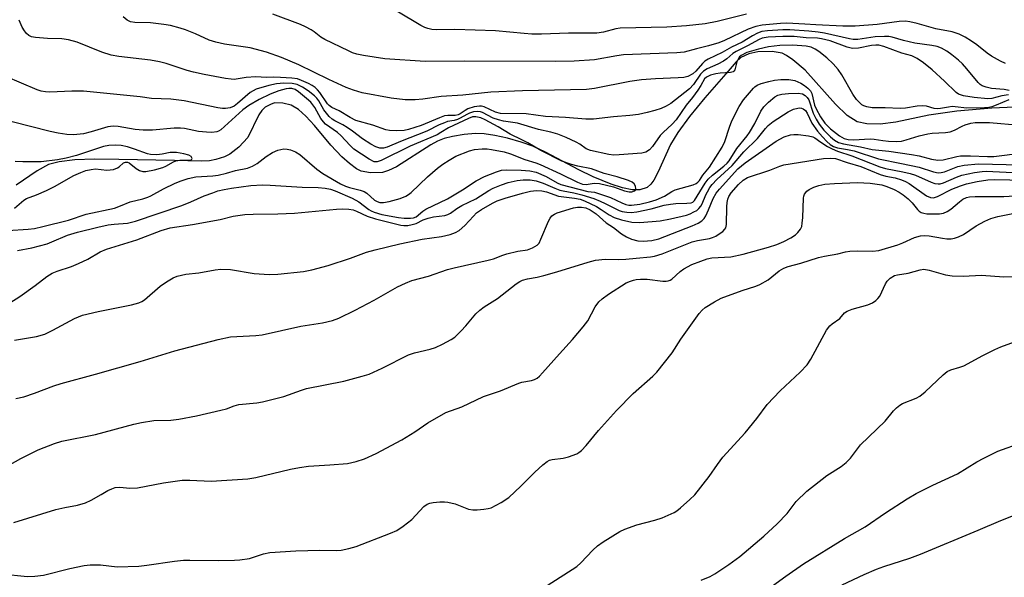
# Model space of a CAD drawing. Units: inches. Extents: x 1267762 to 1273762, y 501453 to 505453.
# Drawn here: x 1269290 to 1269546, y 504731 to 504875 of the extents above; entities that cross this region are included whole.
import ezdxf

# ---------------------------------------------------------------- set-up
doc = ezdxf.new("R2010")
doc.units = ezdxf.units.IN
doc.header["$MEASUREMENT"] = 0
doc.layers.add('HYDRO-Single Line Stream', color=4, linetype='Continuous')
doc.layers.add('Undefined', color=1, linetype='Continuous')

msp = doc.modelspace()

# ---------------------------------------------------------------- linework, layer by layer
at = {"layer": 'HYDRO-Single Line Stream'}
msp.add_lwpolyline([(1269552.8, 504852.94), (1269542.93, 504852.48), (1269533.87, 504851.69), (1269526.57, 504850.64), (1269518.02, 504848.83), (1269513.96, 504848.28), (1269510.5, 504848.39), (1269507.91, 504848.92), (1269505.39, 504850.57), (1269502.28, 504853.47), (1269494.46, 504862.31), (1269491.25, 504865.02), (1269489.6, 504866.13), (1269488.42, 504866.73), (1269485.82, 504867.2), (1269482.11, 504867.12), (1269479.83, 504866.55), (1269477.7, 504865.62), (1269476.47, 504864.53), (1269474.41, 504862.1), (1269468.37, 504855.13), (1269464.4, 504850.27), (1269461.39, 504846.18), (1269459.47, 504843.03), (1269456.24, 504835.93), (1269455.1, 504833.78), (1269454.33, 504832.71), (1269453.41, 504831.82), (1269451.44, 504831.26), (1269449.49, 504831.22), (1269446.96, 504831.72), (1269444, 504832.71), (1269439.36, 504834.66), (1269435.65, 504836.43), (1269426.99, 504841), (1269423.65, 504842.56), (1269420.65, 504843.62), (1269417.08, 504844.65), (1269413.82, 504845.4), (1269411.01, 504845.82), (1269408.77, 504845.85), (1269405.8, 504845.6), (1269402.83, 504845.13), (1269400.61, 504844.58), (1269398.93, 504843.89), (1269397.13, 504842.92), (1269388.28, 504837.22), (1269386.21, 504836.24), (1269384.57, 504835.77), (1269381.46, 504835.68), (1269379.09, 504836.06), (1269377.85, 504836.72), (1269376, 504838.04), (1269374.05, 504839.8), (1269371.23, 504842.82), (1269366.97, 504847.94), (1269364.71, 504850.4), (1269362.76, 504852.13), (1269360.86, 504853.24), (1269358.71, 504853.75), (1269356.51, 504853.81), (1269355.48, 504853.44), (1269354.11, 504852.69), (1269353.23, 504851.85), (1269352.46, 504850.69), (1269349.6, 504844.84), (1269347.26, 504842.3), (1269344.95, 504840.5), (1269343.52, 504839.84), (1269341.29, 504839.1), (1269339.66, 504838.8), (1269337.46, 504838.66), (1269330.61, 504838.84), (1269316.14, 504839.16), (1269309.79, 504839.23), (1269304.71, 504839.05), (1269300.64, 504838.55), (1269297.86, 504837.8), (1269294.92, 504836.19), (1269289.41, 504832.48)], dxfattribs=at)
at = {"layer": 'Undefined'}
for points, elevation in [([(1269547.47, 504857.08), (1269546.13, 504857.29), (1269542.87, 504857.55), (1269541.47, 504857.88), (1269540.43, 504858.3), (1269539.92, 504858.63), (1269539.4, 504859.1), (1269536.48, 504862.72), (1269535.32, 504863.96), (1269534.27, 504864.93), (1269532.54, 504866.33), (1269531.22, 504867.27), (1269529.83, 504868.07), (1269528.77, 504868.47), (1269527.34, 504868.77), (1269522.91, 504869.32), (1269520.02, 504870.03), (1269517.05, 504870.93), (1269516.2, 504871.08), (1269515.02, 504871.11), (1269512.62, 504870.97), (1269508.11, 504870.33), (1269506.9, 504870.29), (1269505.92, 504870.45), (1269499.48, 504871.92), (1269497.8, 504872.22), (1269495.37, 504872.49), (1269490.49, 504872.81), (1269488.62, 504872.8), (1269484.61, 504872.59), (1269483.18, 504872.35), (1269482.07, 504871.96), (1269480.77, 504871.25), (1269478.08, 504869.58), (1269475.33, 504868.29), (1269472.91, 504866.93), (1269469.24, 504865.23), (1269468.34, 504864.64), (1269467.73, 504864.11), (1269465.99, 504862.07), (1269465.22, 504861.36), (1269463.93, 504860.68), (1269462.92, 504860.43), (1269461.46, 504860.31), (1269455.54, 504860.11), (1269451.89, 504859.83), (1269448.91, 504859.36), (1269439.71, 504857.57), (1269437.66, 504857.29), (1269420.96, 504856.94), (1269412.79, 504856.63), (1269405.45, 504855.81), (1269399.9, 504855.47), (1269395.09, 504854.82), (1269393.06, 504854.64), (1269390.54, 504854.65), (1269386.84, 504855.09), (1269379.29, 504856.49), (1269377.07, 504857.16), (1269375.17, 504857.87), (1269370.65, 504859.92), (1269362.9, 504863.69), (1269358.41, 504865.61), (1269354.51, 504867.02), (1269350.22, 504868.14), (1269343.59, 504869.13), (1269341.28, 504869.61), (1269339.61, 504870.17), (1269336, 504871.78), (1269333.41, 504872.83), (1269332.05, 504873.27), (1269329.52, 504873.91), (1269327.79, 504874.21), (1269324.3, 504874.62), (1269320.27, 504874.69), (1269319.15, 504874.91), (1269318.24, 504875.34), (1269317.25, 504876.2)], 298), ([(1269546.46, 504864.11), (1269545.21, 504864.66), (1269542.89, 504866.02), (1269541.73, 504866.8), (1269539.03, 504868.9), (1269537.66, 504869.85), (1269536.01, 504870.9), (1269534.49, 504871.67), (1269532.59, 504872.3), (1269528.41, 504873.11), (1269523.54, 504874.49), (1269521.64, 504874.93), (1269520.54, 504875.09), (1269518.83, 504875.03), (1269513.12, 504874.23), (1269507.47, 504873.75), (1269504.26, 504873.76), (1269497.25, 504874.1), (1269494.33, 504874.34), (1269489.71, 504874.53), (1269488.04, 504874.47), (1269483.3, 504874.03), (1269481.6, 504873.72), (1269479.66, 504873.04), (1269473.45, 504870.06), (1269471.98, 504869.47), (1269469.32, 504868.64), (1269466.17, 504867.9), (1269462.98, 504866.99), (1269461.05, 504866.81), (1269447.24, 504866.33), (1269445.48, 504866.09), (1269439.73, 504865.07), (1269434.41, 504864.66), (1269429.57, 504864.59), (1269405.79, 504864.72), (1269395.71, 504864.61), (1269385.18, 504865.29), (1269379.69, 504866.16), (1269377.95, 504866.52), (1269376.84, 504866.87), (1269375.75, 504867.34), (1269369.6, 504870.3), (1269368.59, 504870.91), (1269366.83, 504872.33), (1269366.12, 504872.81), (1269364.61, 504873.64), (1269363.28, 504874.21), (1269356.08, 504876.88)], 300), ([(1269479.18, 504876.9), (1269471.54, 504874.96), (1269468.49, 504874.42), (1269463.64, 504873.87), (1269458.53, 504873.56), (1269446.38, 504873.3), (1269445.23, 504873.1), (1269442.02, 504872.22), (1269440.33, 504872), (1269432.9, 504871.93), (1269425.94, 504871.72), (1269423.43, 504871.74), (1269421.43, 504871.85), (1269413.94, 504872.53), (1269403.38, 504872.89), (1269398.55, 504872.83), (1269397.46, 504872.95), (1269396.41, 504873.18), (1269395.63, 504873.47), (1269394.6, 504873.99), (1269388.33, 504877.71)], 302), ([(1269547.25, 504855.9), (1269545.53, 504855.71), (1269542.97, 504854.97), (1269541.89, 504854.87), (1269538.36, 504855.21), (1269535.54, 504855.7), (1269534.31, 504856.08), (1269533.64, 504856.5), (1269530.6, 504859.49), (1269527.42, 504862.45), (1269525.17, 504864.22), (1269523.54, 504865.37), (1269522.15, 504866.03), (1269519.54, 504866.75), (1269514.86, 504868.48), (1269513.61, 504868.82), (1269512.81, 504868.86), (1269511.64, 504868.71), (1269508.3, 504868.03), (1269506.72, 504868), (1269505.34, 504868.34), (1269500.95, 504869.93), (1269498.72, 504870.52), (1269497.61, 504870.65), (1269494.67, 504870.75), (1269491.55, 504871.08), (1269488.61, 504871.12), (1269484.79, 504870.96), (1269483.28, 504870.7), (1269482.46, 504870.33), (1269479.48, 504868.65), (1269476.48, 504867.17), (1269475.68, 504866.63), (1269474.1, 504865.32), (1269473.19, 504864.67), (1269471.77, 504863.91), (1269468.94, 504862.65), (1269468.01, 504862.06), (1269467.22, 504861.27), (1269465.39, 504858.64), (1269464.34, 504857.45), (1269463.21, 504856.5), (1269459.55, 504853.68), (1269458.33, 504852.98), (1269457.04, 504852.39), (1269455.38, 504851.84), (1269453.42, 504851.31), (1269451.14, 504850.85), (1269448.92, 504850.53), (1269444.67, 504850.19), (1269439.46, 504849.64), (1269437.44, 504849.58), (1269432.17, 504850.05), (1269427, 504850.32), (1269421.98, 504851.01), (1269415.31, 504851.07), (1269414.01, 504851.4), (1269411.03, 504852.79), (1269410.33, 504852.98), (1269409.84, 504853.01), (1269408.44, 504852.77), (1269406.8, 504852.26), (1269406.06, 504851.88), (1269404.8, 504850.98), (1269404.26, 504850.7), (1269403.5, 504850.57), (1269401.55, 504850.58), (1269400.73, 504850.44), (1269399.39, 504849.96), (1269394.68, 504847.97), (1269391.39, 504846.9), (1269390.24, 504846.69), (1269388.21, 504846.6), (1269386.47, 504846.65), (1269385.44, 504846.84), (1269382.07, 504848.05), (1269377.69, 504849.28), (1269376.18, 504850.01), (1269373.33, 504851.75), (1269371.41, 504852.66), (1269370.77, 504853.12), (1269370.29, 504853.62), (1269368.29, 504856.56), (1269367.75, 504857.21), (1269367.09, 504857.81), (1269366.37, 504858.33), (1269365.38, 504858.87), (1269363.58, 504859.68), (1269362.53, 504860.05), (1269361.07, 504860.28), (1269358.14, 504860.45), (1269356.39, 504860.51), (1269354.49, 504860.47), (1269351.73, 504860.61), (1269349.15, 504860.45), (1269346.08, 504859.94), (1269345.25, 504859.97), (1269343.83, 504860.16), (1269338.25, 504861.19), (1269335.49, 504861.83), (1269333.85, 504862.29), (1269328.36, 504864.07), (1269326.68, 504864.52), (1269324.36, 504864.92), (1269316.11, 504865.92), (1269314.09, 504866.26), (1269311.68, 504867.03), (1269305.28, 504869.61), (1269303, 504870.23), (1269301.3, 504870.51), (1269297.55, 504870.61), (1269294.47, 504870.8), (1269293.41, 504870.99), (1269292.7, 504871.34), (1269292.11, 504871.89), (1269291.6, 504872.55), (1269291.02, 504873.52), (1269290.18, 504875.38)], 296), ([(1269547.32, 504854.62), (1269544.06, 504853.23), (1269542.95, 504852.83), (1269542.13, 504852.67), (1269541, 504852.58), (1269536.42, 504852.44), (1269533.45, 504852.82), (1269532.67, 504852.86), (1269531.68, 504852.75), (1269529.64, 504852.34), (1269528.77, 504852.28), (1269527.93, 504852.41), (1269526, 504852.96), (1269524.9, 504853.07), (1269523.52, 504853), (1269520.48, 504852.47), (1269519.15, 504852.36), (1269515.21, 504852.57), (1269511.81, 504852.57), (1269510.46, 504852.78), (1269509.66, 504853.07), (1269509.18, 504853.35), (1269508.56, 504853.91), (1269507.8, 504854.75), (1269506.82, 504856.14), (1269503.95, 504861.1), (1269503.04, 504862.54), (1269501.75, 504864.01), (1269500.06, 504865.55), (1269498, 504867.18), (1269497, 504867.8), (1269495.97, 504868.31), (1269494.68, 504868.6), (1269491.24, 504868.86), (1269487.82, 504868.77), (1269484.95, 504868.38), (1269482.29, 504867.82), (1269479.28, 504866.9), (1269477.85, 504866.18), (1269477.39, 504865.77), (1269477.09, 504865.39), (1269476.66, 504864.49), (1269476.14, 504862.42), (1269475.89, 504862.06), (1269475.71, 504861.94), (1269475.04, 504861.77), (1269472.34, 504861.59), (1269471.24, 504861.42), (1269469.82, 504861.01), (1269468.8, 504860.54), (1269468.27, 504860.05), (1269467.33, 504858.37), (1269466.53, 504857.16), (1269465.16, 504855.28), (1269463.5, 504853.22), (1269460.88, 504849.43), (1269459.9, 504848.34), (1269457.51, 504846.17), (1269456.78, 504845.4), (1269454.74, 504842.46), (1269453.97, 504841.62), (1269453.01, 504841.03), (1269452, 504840.77), (1269446.1, 504840.33), (1269444.71, 504840.29), (1269443.39, 504840.38), (1269438.64, 504841.43), (1269437.55, 504841.93), (1269435.88, 504843.09), (1269434.9, 504843.66), (1269432.33, 504844.85), (1269430.17, 504845.71), (1269428.37, 504846.25), (1269425.11, 504846.95), (1269419.68, 504848.58), (1269416.03, 504849.12), (1269414.78, 504849.39), (1269413.41, 504849.89), (1269410.61, 504851.3), (1269410.09, 504851.47), (1269409.33, 504851.59), (1269408.29, 504851.48), (1269407.26, 504851.19), (1269406.5, 504850.83), (1269404.81, 504849.83), (1269404.06, 504849.49), (1269403.25, 504849.27), (1269401.53, 504848.96), (1269400.71, 504848.69), (1269399.38, 504848.1), (1269396.17, 504846.5), (1269389.33, 504843.83), (1269385.81, 504842.32), (1269384.85, 504842.06), (1269383.89, 504842.07), (1269382.88, 504842.39), (1269381.61, 504843.09), (1269379.45, 504844.51), (1269376.83, 504846.5), (1269375.47, 504847.42), (1269374.31, 504848.13), (1269372.23, 504849.16), (1269371.56, 504849.58), (1269370.75, 504850.29), (1269370.05, 504851.15), (1269369.41, 504852.07), (1269368.08, 504854.41), (1269367.57, 504855.09), (1269366.96, 504855.71), (1269365.33, 504856.97), (1269363.86, 504857.95), (1269362.41, 504858.59), (1269361.14, 504858.88), (1269358.94, 504858.95), (1269357.04, 504858.8), (1269355.11, 504858.34), (1269351.82, 504857.38), (1269350.98, 504857.01), (1269350.25, 504856.55), (1269346.98, 504853.69), (1269346.06, 504853.02), (1269344.99, 504852.57), (1269343.85, 504852.37), (1269343, 504852.4), (1269341.87, 504852.56), (1269333.12, 504854.38), (1269329.63, 504854.81), (1269324.63, 504854.97), (1269321.66, 504855.43), (1269306.94, 504856.86), (1269303.85, 504856.88), (1269298.21, 504856.62), (1269297.09, 504856.67), (1269295.96, 504856.89), (1269294.91, 504857.25), (1269286.7, 504860.68)], 294), ([(1269281.91, 504820.35), (1269292.57, 504821.02), (1269294.16, 504821.2), (1269296.36, 504821.68), (1269303, 504823.36), (1269307.59, 504824.88), (1269314.94, 504826.51), (1269316.53, 504827.04), (1269319.08, 504828.15), (1269322.32, 504828.93), (1269323.62, 504829.32), (1269324.41, 504829.67), (1269327.69, 504831.48), (1269330.72, 504832.95), (1269332.26, 504833.59), (1269334.14, 504834.2), (1269336.09, 504834.62), (1269340.49, 504834.92), (1269341.9, 504835.08), (1269344.07, 504835.54), (1269346.44, 504836.26), (1269349.55, 504836.86), (1269350.83, 504837.4), (1269352.05, 504838.08), (1269354.42, 504839.89), (1269356.03, 504840.92), (1269357.43, 504841.51), (1269358.99, 504841.86), (1269359.84, 504841.83), (1269360.69, 504841.67), (1269362, 504841.14), (1269363.13, 504840.38), (1269367.52, 504836.63), (1269369.15, 504835.46), (1269373.72, 504832.8), (1269374.97, 504832.17), (1269376.03, 504831.82), (1269378.78, 504831.19), (1269379.82, 504830.81), (1269380.52, 504830.37), (1269382.5, 504828.58), (1269383.19, 504828.17), (1269383.89, 504827.98), (1269384.86, 504827.96), (1269386.31, 504828.24), (1269389.18, 504829.01), (1269390.69, 504829.63), (1269391.38, 504830.04), (1269392.06, 504830.58), (1269396.33, 504834.6), (1269398.94, 504836.85), (1269400.29, 504837.9), (1269401.96, 504838.99), (1269403.71, 504839.95), (1269407.18, 504841.34), (1269408.55, 504841.68), (1269410.53, 504841.9), (1269411.84, 504841.88), (1269412.96, 504841.75), (1269416.19, 504841.09), (1269417.89, 504840.62), (1269421.62, 504839.11), (1269424.44, 504838.27), (1269425.59, 504837.83), (1269430.89, 504835.41), (1269435.24, 504833.24), (1269436.58, 504832.75), (1269437.56, 504832.65), (1269439.58, 504833.01), (1269440.96, 504832.9), (1269444.61, 504831.98), (1269447.53, 504830.94), (1269448.68, 504830.7), (1269449.42, 504830.74), (1269450.06, 504830.94), (1269450.35, 504831.18), (1269450.46, 504831.54), (1269450.37, 504832.21), (1269450.04, 504832.83), (1269449.46, 504833.27), (1269448.49, 504833.7), (1269445.6, 504834.66), (1269442.22, 504835.48), (1269438.93, 504836.69), (1269435.34, 504837.37), (1269433.72, 504837.78), (1269431.24, 504838.73), (1269425.74, 504841.42), (1269422.37, 504843.44), (1269420.84, 504844.26), (1269417.81, 504845.7), (1269414.68, 504847.57), (1269411.27, 504849.44), (1269410.16, 504849.94), (1269408.87, 504850.22), (1269408.04, 504850.17), (1269406.93, 504849.8), (1269404.37, 504848.53), (1269401.79, 504847.36), (1269399.78, 504846.1), (1269398.78, 504845.57), (1269391.8, 504842.6), (1269384.31, 504838.89), (1269383.23, 504838.52), (1269382.44, 504838.55), (1269381.17, 504839.18), (1269377.2, 504841.81), (1269376.18, 504842.72), (1269373.81, 504845.36), (1269372.96, 504846.18), (1269369.83, 504848.31), (1269369.25, 504848.89), (1269368.56, 504849.75), (1269367.01, 504852.62), (1269366, 504853.99), (1269364.9, 504855.01), (1269362.83, 504856.74), (1269361.96, 504857.3), (1269361.08, 504857.57), (1269360.28, 504857.59), (1269359.59, 504857.51), (1269357.67, 504857), (1269355.41, 504856.12), (1269352.58, 504854.71), (1269349.87, 504853.13), (1269348.28, 504851.99), (1269342.64, 504846.84), (1269342.02, 504846.47), (1269341.55, 504846.3), (1269340.29, 504846.11), (1269338.85, 504846.19), (1269336.83, 504846.43), (1269333.19, 504847.15), (1269332.13, 504847.29), (1269330.48, 504847.29), (1269324.86, 504846.78), (1269322.39, 504846.72), (1269320.33, 504846.91), (1269315.97, 504847.69), (1269314.59, 504847.8), (1269313.28, 504847.62), (1269308.89, 504846.31), (1269306.95, 504845.82), (1269304.29, 504845.57), (1269302.57, 504845.63), (1269300.35, 504845.98), (1269298.27, 504846.43), (1269288.42, 504848.94)], 292), ([(1269289.81, 504815.51), (1269293.52, 504816.15), (1269297.44, 504817.24), (1269298.72, 504817.71), (1269302.78, 504819.45), (1269305.37, 504820.27), (1269310.69, 504821.57), (1269313.32, 504822.13), (1269314.88, 504822.33), (1269318.33, 504822.61), (1269320.47, 504823.07), (1269332.43, 504827.14), (1269334.79, 504828.09), (1269338.31, 504829.65), (1269340.51, 504830.5), (1269341.84, 504830.94), (1269343.43, 504831.31), (1269345.39, 504831.66), (1269350.41, 504832.35), (1269353.46, 504832.56), (1269355.46, 504832.49), (1269363.73, 504831.89), (1269367.88, 504831.85), (1269369.74, 504831.69), (1269371.06, 504831.39), (1269372.35, 504830.97), (1269376.69, 504829.07), (1269378.5, 504828.1), (1269381.07, 504826.14), (1269381.7, 504825.75), (1269382.46, 504825.41), (1269384.44, 504824.87), (1269388.73, 504824.03), (1269390.2, 504823.88), (1269391.89, 504823.84), (1269392.7, 504823.95), (1269393.33, 504824.23), (1269395.11, 504825.69), (1269395.84, 504826.18), (1269401.46, 504828.92), (1269405.37, 504831.28), (1269408.95, 504833.59), (1269411.09, 504834.71), (1269414.25, 504835.96), (1269415.55, 504836.33), (1269416.75, 504836.41), (1269420.67, 504836.33), (1269422.93, 504836.18), (1269424.5, 504835.84), (1269427.14, 504834.68), (1269430.04, 504833.08), (1269430.99, 504832.62), (1269437.93, 504830.84), (1269439.66, 504830.6), (1269440.78, 504830.3), (1269443.82, 504829.23), (1269446.82, 504827.82), (1269447.87, 504827.41), (1269448.58, 504827.26), (1269449.33, 504827.22), (1269451.48, 504827.5), (1269454, 504828.11), (1269455.68, 504828.62), (1269457.86, 504829.59), (1269459.82, 504830.78), (1269460.69, 504831.23), (1269465.34, 504832.57), (1269466.1, 504832.89), (1269466.53, 504833.19), (1269466.96, 504833.69), (1269467.81, 504835.02), (1269469.56, 504837.09), (1269472.89, 504842.34), (1269473.59, 504843.8), (1269474.78, 504847.54), (1269475.42, 504849.15), (1269477.26, 504852.86), (1269478.39, 504854.62), (1269480.98, 504857.63), (1269481.4, 504858.03), (1269481.98, 504858.44), (1269483.04, 504858.86), (1269485.02, 504859.39), (1269486.44, 504859.7), (1269488.13, 504859.94), (1269490.19, 504859.94), (1269491.73, 504859.62), (1269493.35, 504858.92), (1269494.3, 504858.35), (1269495.17, 504857.69), (1269495.83, 504856.99), (1269496.21, 504856.28), (1269496.88, 504853.24), (1269497.27, 504852.25), (1269498.43, 504850.25), (1269499.56, 504848.58), (1269501.04, 504847.11), (1269503.37, 504845.24), (1269504.56, 504844.55), (1269505.62, 504844.28), (1269507, 504844.21), (1269511.31, 504844.51), (1269512.39, 504844.43), (1269514.64, 504844.05), (1269516.13, 504843.9), (1269518.13, 504843.84), (1269519.51, 504843.93), (1269520.66, 504844.21), (1269524.06, 504845.28), (1269526.32, 504845.83), (1269527.47, 504845.99), (1269530.94, 504846.17), (1269532.09, 504846.34), (1269533.28, 504846.77), (1269535.23, 504847.79), (1269536.04, 504848.13), (1269537.46, 504848.54), (1269538.61, 504848.7), (1269542.31, 504848.71), (1269550.25, 504848.01)], 294), ([(1269284.38, 504799.76), (1269290.38, 504803.51), (1269294.39, 504806.37), (1269297.4, 504808.73), (1269298.8, 504809.59), (1269300.08, 504810.13), (1269303.77, 504811.34), (1269305.64, 504812.13), (1269308.02, 504813.24), (1269311.29, 504815.14), (1269312.92, 504815.86), (1269320.81, 504818.27), (1269327.09, 504820.67), (1269329.43, 504821.38), (1269335.21, 504822.19), (1269342.46, 504823.51), (1269345.85, 504824.38), (1269348.8, 504824.79), (1269351.01, 504824.93), (1269357.4, 504824.96), (1269361.74, 504825.16), (1269372.69, 504826.22), (1269374.27, 504826.31), (1269375.9, 504826.24), (1269376.98, 504826.04), (1269377.88, 504825.7), (1269380.59, 504824.39), (1269382.77, 504823.68), (1269389.38, 504822.05), (1269390.15, 504821.95), (1269391.21, 504821.98), (1269392.28, 504822.19), (1269393.32, 504822.5), (1269395.19, 504823.42), (1269396.5, 504823.87), (1269397.88, 504824.18), (1269400.8, 504824.61), (1269401.63, 504824.85), (1269402.27, 504825.18), (1269403.94, 504826.38), (1269405.19, 504827.18), (1269408.85, 504828.93), (1269412.21, 504831.06), (1269413.37, 504831.69), (1269415.57, 504832.58), (1269417.28, 504833.11), (1269419.59, 504833.67), (1269421.14, 504833.85), (1269423, 504833.81), (1269424.55, 504833.57), (1269426.4, 504832.94), (1269429.35, 504831.64), (1269430.66, 504831.15), (1269431.53, 504830.94), (1269434.33, 504830.47), (1269436.45, 504829.95), (1269439.53, 504828.95), (1269441.16, 504828.32), (1269442.48, 504827.71), (1269446.08, 504825.86), (1269446.91, 504825.61), (1269448.06, 504825.41), (1269449.22, 504825.34), (1269450.66, 504825.52), (1269454.41, 504826.32), (1269457.79, 504827.24), (1269459.44, 504827.55), (1269460.81, 504827.7), (1269463.69, 504827.77), (1269464.79, 504827.9), (1269465.22, 504828.07), (1269465.7, 504828.49), (1269468.46, 504832.96), (1269469.26, 504834.04), (1269470.34, 504835.04), (1269473.33, 504837.39), (1269474.14, 504838.16), (1269474.68, 504838.8), (1269476.64, 504841.99), (1269479.36, 504845.3), (1269480, 504846.18), (1269481.32, 504848.46), (1269482.89, 504851.68), (1269483.66, 504852.8), (1269484.94, 504854.05), (1269486.57, 504855.38), (1269487.32, 504855.82), (1269488.39, 504856.14), (1269490.07, 504856.31), (1269492.64, 504856.34), (1269493.73, 504856.15), (1269494.44, 504855.77), (1269494.96, 504855.23), (1269495.35, 504854.59), (1269496.48, 504851.18), (1269497.27, 504849.57), (1269498.05, 504848.31), (1269499.31, 504846.75), (1269501.01, 504845.02), (1269502.03, 504844.15), (1269503.12, 504843.55), (1269504.4, 504843.18), (1269508.79, 504842.42), (1269511.83, 504841.69), (1269516.14, 504841.26), (1269522.1, 504840.4), (1269524.05, 504840.04), (1269527.26, 504839.22), (1269528.94, 504838.97), (1269530.33, 504839.06), (1269533.86, 504839.93), (1269534.8, 504840.06), (1269537.42, 504840.09), (1269541.85, 504839.87), (1269543.49, 504839.89), (1269551, 504840.89)], 296), ([(1269289.03, 504792.19), (1269294.74, 504793.13), (1269296.85, 504793.7), (1269298.98, 504794.73), (1269304.62, 504797.83), (1269306.68, 504798.64), (1269310.75, 504799.59), (1269319.37, 504801.32), (1269321.34, 504801.84), (1269322.07, 504802.2), (1269322.74, 504802.67), (1269326.87, 504806.16), (1269328.49, 504807.34), (1269330.2, 504808.35), (1269331.29, 504808.77), (1269332.41, 504809.1), (1269333.52, 504809.29), (1269336.88, 504809.66), (1269341.15, 504810.43), (1269342.58, 504810.58), (1269345.16, 504810.52), (1269351.24, 504809.5), (1269355.18, 504809.2), (1269357.46, 504809.31), (1269364.05, 504810.04), (1269366.28, 504810.47), (1269370.51, 504811.6), (1269376.33, 504813.48), (1269380.44, 504815.02), (1269382.67, 504815.65), (1269389.15, 504817.23), (1269394.9, 504818.42), (1269399.94, 504819.09), (1269402.23, 504819.64), (1269403.6, 504820.11), (1269404.54, 504820.68), (1269406.02, 504821.94), (1269408.22, 504824.38), (1269409.07, 504825.22), (1269410.38, 504826.14), (1269413.19, 504827.77), (1269414.45, 504828.36), (1269416.48, 504829.07), (1269421, 504830.38), (1269423.1, 504830.87), (1269424.67, 504831.08), (1269426, 504831.02), (1269427.25, 504830.71), (1269430.31, 504829.62), (1269431.7, 504829.39), (1269434.49, 504829.1), (1269436, 504828.77), (1269437.09, 504828.34), (1269440.21, 504826.89), (1269441.47, 504826.15), (1269443.51, 504824.75), (1269444.8, 504824.07), (1269446.69, 504823.47), (1269449.44, 504822.82), (1269451.45, 504822.73), (1269456.77, 504823.18), (1269459.41, 504823.66), (1269463.6, 504824.65), (1269464.55, 504825), (1269465.54, 504825.48), (1269466.25, 504825.89), (1269466.84, 504826.39), (1269467.31, 504826.99), (1269467.69, 504827.64), (1269468.61, 504829.95), (1269469.02, 504830.75), (1269469.69, 504831.84), (1269470.27, 504832.61), (1269471.5, 504833.9), (1269475.44, 504837.52), (1269478.54, 504841.14), (1269482.03, 504844.6), (1269484.11, 504847.22), (1269484.81, 504847.98), (1269486.14, 504849), (1269490.03, 504851.48), (1269491.42, 504852.17), (1269492.49, 504852.49), (1269493, 504852.54), (1269493.48, 504852.5), (1269493.92, 504852.32), (1269494.49, 504851.86), (1269494.95, 504851.2), (1269496.19, 504848.56), (1269497.68, 504846.49), (1269498.9, 504845.02), (1269500.1, 504843.78), (1269500.96, 504843.01), (1269501.82, 504842.48), (1269502.82, 504842.17), (1269505.43, 504841.76), (1269507.16, 504841.38), (1269513.52, 504839.29), (1269519.47, 504838.04), (1269524.03, 504837.17), (1269527.78, 504835.9), (1269529.01, 504835.66), (1269529.79, 504835.72), (1269530.61, 504835.91), (1269534.08, 504837.32), (1269535.74, 504837.69), (1269539.44, 504837.96), (1269550.29, 504837.7)], 298), ([(1269289.3, 504777.02), (1269291.45, 504777.47), (1269294.21, 504778.39), (1269299.19, 504780.29), (1269301.1, 504780.92), (1269310.01, 504783.31), (1269321.62, 504786.64), (1269330.66, 504789.41), (1269341.94, 504792.34), (1269345.14, 504793.01), (1269351.68, 504793.35), (1269353.38, 504793.52), (1269363.42, 504795.77), (1269365.68, 504796.19), (1269369.06, 504796.64), (1269371.66, 504797.24), (1269373.28, 504797.91), (1269377.52, 504799.94), (1269382.46, 504802.54), (1269388.47, 504805.99), (1269390.6, 504807), (1269392.22, 504807.68), (1269396.57, 504808.77), (1269401.52, 504810.49), (1269403.2, 504810.99), (1269412.1, 504812.95), (1269413.45, 504813.34), (1269415.84, 504814.29), (1269416.88, 504814.62), (1269419.77, 504815.27), (1269422.27, 504815.65), (1269423.59, 504816.13), (1269424.77, 504816.82), (1269425.28, 504817.42), (1269425.78, 504818.39), (1269427.77, 504823.11), (1269428.16, 504823.85), (1269428.65, 504824.49), (1269429.3, 504824.92), (1269430.04, 504825.24), (1269434.26, 504826.59), (1269435.32, 504826.77), (1269436.36, 504826.77), (1269437.44, 504826.52), (1269438.59, 504826.01), (1269440.11, 504825.03), (1269442.76, 504822.7), (1269444.61, 504821.42), (1269446.74, 504819.8), (1269447.99, 504819.01), (1269449.32, 504818.38), (1269450.96, 504817.99), (1269452.36, 504817.87), (1269454.61, 504818.06), (1269456.44, 504818.51), (1269465.09, 504821.89), (1269466.63, 504822.58), (1269467.57, 504823.14), (1269468.22, 504823.79), (1269468.64, 504824.49), (1269469.34, 504826), (1269470.54, 504828.96), (1269471.32, 504830.36), (1269472.16, 504831.42), (1269476.92, 504836.67), (1269478.84, 504838.29), (1269486.93, 504843.9), (1269489.01, 504845.02), (1269490.64, 504845.54), (1269491.47, 504845.66), (1269492.66, 504845.62), (1269495.33, 504845.27), (1269496.45, 504844.99), (1269496.96, 504844.74), (1269498.52, 504843.59), (1269500.22, 504842.54), (1269501.48, 504841.86), (1269502.82, 504841.3), (1269506.56, 504840.05), (1269513.82, 504837.19), (1269515.28, 504836.82), (1269519.84, 504835.96), (1269521.72, 504835.52), (1269523.07, 504835.05), (1269527.17, 504833.2), (1269528.17, 504832.88), (1269528.96, 504832.79), (1269529.52, 504832.84), (1269530.35, 504833.06), (1269533.79, 504834.54), (1269535.12, 504835.01), (1269538.46, 504835.71), (1269540.39, 504836.02), (1269541.46, 504836.05), (1269548.41, 504835.75)], 300), ([(1269289, 504826.45), (1269291.39, 504828.53), (1269292.09, 504829.01), (1269294.68, 504829.91), (1269297.29, 504831.09), (1269299.35, 504832.11), (1269304.45, 504834.95), (1269306.21, 504835.77), (1269307.51, 504836.25), (1269308.89, 504836.55), (1269310.01, 504836.67), (1269312.97, 504836.38), (1269314.68, 504836.56), (1269315.74, 504836.93), (1269316.19, 504837.24), (1269317.28, 504838.23), (1269317.87, 504838.46), (1269318.33, 504838.41), (1269318.77, 504838.22), (1269320.61, 504836.78), (1269321.51, 504836.23), (1269322.3, 504836.01), (1269323.12, 504836.02), (1269325.34, 504836.45), (1269327.52, 504837.02), (1269328.29, 504837.36), (1269330.27, 504838.54), (1269330.94, 504838.79), (1269331.97, 504838.91), (1269334.31, 504838.91), (1269334.86, 504839.05), (1269335.09, 504839.23), (1269335.13, 504839.38), (1269334.93, 504839.88), (1269334.29, 504840.27), (1269332.98, 504840.6), (1269331.07, 504840.91), (1269329.47, 504840.93), (1269327.32, 504840.52), (1269325.96, 504840.35), (1269324.35, 504840.38), (1269323.58, 504840.59), (1269320.21, 504841.85), (1269318.32, 504842.44), (1269316.67, 504842.79), (1269315.26, 504842.89), (1269313.49, 504842.77), (1269312.14, 504842.49), (1269305.12, 504840.19), (1269302.38, 504839.47), (1269300.19, 504839), (1269295.91, 504838.51), (1269291.2, 504838.51), (1269289.2, 504838.63)], 290), ([(1269287.1, 504759.38), (1269290.67, 504761.41), (1269295.14, 504763.64), (1269299.41, 504765.34), (1269301.27, 504765.94), (1269310.03, 504767.65), (1269319.98, 504770.3), (1269322, 504770.77), (1269325.22, 504771.29), (1269329.63, 504771.4), (1269331.66, 504771.67), (1269336.3, 504772.52), (1269342.62, 504773.93), (1269344.04, 504774.32), (1269346.04, 504775.11), (1269347.27, 504775.45), (1269351.99, 504775.89), (1269353.46, 504776.14), (1269358.98, 504777.52), (1269363.56, 504779.2), (1269364.86, 504779.6), (1269374.59, 504781.47), (1269379.33, 504782.78), (1269381.12, 504783.37), (1269384.5, 504784.87), (1269391.4, 504788.32), (1269392.97, 504788.84), (1269396.98, 504789.83), (1269398.38, 504790.26), (1269400.19, 504791.09), (1269402.46, 504792.3), (1269403.38, 504792.98), (1269405.06, 504794.63), (1269406.25, 504795.92), (1269408.85, 504799.01), (1269409.88, 504800), (1269411.04, 504800.86), (1269414.5, 504802.98), (1269419.35, 504806.79), (1269420.31, 504807.44), (1269421.02, 504807.78), (1269422.25, 504808.13), (1269424.83, 504808.55), (1269426.54, 504808.97), (1269429.94, 504809.93), (1269438.02, 504812.45), (1269439.99, 504812.95), (1269442.45, 504813.23), (1269445.88, 504813.16), (1269447.87, 504813.21), (1269450.56, 504813.51), (1269454.29, 504813.8), (1269455.26, 504813.96), (1269457.26, 504814.59), (1269462.9, 504816.9), (1269465.07, 504817.69), (1269466.44, 504818.07), (1269469.56, 504818.61), (1269470.4, 504818.86), (1269471.19, 504819.19), (1269472.13, 504819.78), (1269473.01, 504820.45), (1269473.57, 504821.01), (1269473.81, 504821.38), (1269474.01, 504822.25), (1269474.07, 504826.8), (1269474.16, 504827.95), (1269474.33, 504828.78), (1269474.62, 504829.49), (1269475.2, 504830.42), (1269477.11, 504832.59), (1269478.35, 504833.76), (1269479.46, 504834.42), (1269485.25, 504836.39), (1269487.83, 504837.41), (1269488.93, 504837.72), (1269499.18, 504839.35), (1269501.06, 504839.49), (1269502.29, 504839.34), (1269505.33, 504838.36), (1269508.93, 504837.32), (1269513.94, 504835.19), (1269515.37, 504834.83), (1269517.78, 504834.38), (1269519.48, 504833.86), (1269520.49, 504833.41), (1269521.44, 504832.85), (1269525.96, 504829.67), (1269526.99, 504829.24), (1269527.81, 504829.19), (1269528.86, 504829.47), (1269532.57, 504831.41), (1269534.83, 504832.32), (1269536.35, 504832.77), (1269539.12, 504833.43), (1269541.89, 504833.88), (1269543.54, 504833.96), (1269551.66, 504833.75)], 302), ([(1269288.81, 504744.75), (1269299.75, 504748.16), (1269302.04, 504748.69), (1269305.33, 504749.25), (1269307.43, 504749.88), (1269308.95, 504750.56), (1269311.48, 504752.08), (1269313.27, 504753.06), (1269314.31, 504753.56), (1269315.12, 504753.83), (1269316.4, 504753.92), (1269318.93, 504753.69), (1269320.94, 504753.8), (1269327.67, 504755.11), (1269332.59, 504755.82), (1269334.56, 504755.81), (1269340.12, 504755.5), (1269349.6, 504756.11), (1269351.73, 504756.5), (1269360.74, 504758.65), (1269363.05, 504759.09), (1269365.38, 504759.41), (1269370.94, 504759.73), (1269375.5, 504760.14), (1269377.75, 504760.61), (1269379.96, 504761.35), (1269382.95, 504762.7), (1269389.66, 504766.22), (1269392.99, 504768.31), (1269396.42, 504770.72), (1269401.05, 504773.4), (1269405.2, 504774.86), (1269410.86, 504777.56), (1269415.26, 504778.99), (1269420.02, 504781.02), (1269420.84, 504781.27), (1269423.29, 504781.72), (1269424.07, 504781.97), (1269424.79, 504782.33), (1269425.42, 504782.85), (1269426.19, 504783.65), (1269430.57, 504788.61), (1269433.99, 504792.32), (1269436.77, 504795.62), (1269437.94, 504797.22), (1269439.9, 504800.8), (1269440.86, 504802.1), (1269441.72, 504802.87), (1269443.36, 504804.09), (1269447.96, 504807.03), (1269449.01, 504807.52), (1269449.79, 504807.79), (1269450.54, 504807.95), (1269451.67, 504808.06), (1269453.4, 504808), (1269457.48, 504807.5), (1269458.33, 504807.48), (1269458.86, 504807.57), (1269459.34, 504807.76), (1269459.81, 504808.06), (1269461.95, 504810.04), (1269462.89, 504810.73), (1269464.98, 504811.81), (1269467.32, 504812.74), (1269469.01, 504813.29), (1269470.16, 504813.53), (1269475.13, 504813.86), (1269478.36, 504814.51), (1269484.92, 504816.37), (1269487.11, 504817.06), (1269488.9, 504817.77), (1269490.7, 504818.77), (1269491.92, 504819.57), (1269492.54, 504820.13), (1269493.19, 504820.98), (1269493.53, 504821.72), (1269493.69, 504822.58), (1269493.81, 504824.07), (1269493.97, 504829.08), (1269494.06, 504829.61), (1269494.24, 504830.08), (1269494.85, 504830.86), (1269495.47, 504831.33), (1269496.68, 504831.92), (1269497.98, 504832.36), (1269499.59, 504832.67), (1269502.06, 504832.91), (1269508.01, 504833.16), (1269511.34, 504832.95), (1269514.33, 504832.53), (1269515.69, 504832.11), (1269517.56, 504831.31), (1269518.83, 504830.66), (1269519.94, 504829.95), (1269521.22, 504828.9), (1269522.22, 504827.85), (1269523.66, 504826.1), (1269524.05, 504825.72), (1269524.61, 504825.36), (1269525.3, 504825.15), (1269526.08, 504825.04), (1269529.35, 504824.98), (1269530.38, 504825.16), (1269531.33, 504825.6), (1269532.25, 504826.24), (1269534.5, 504828.11), (1269535.42, 504828.79), (1269536.35, 504829.23), (1269537.12, 504829.41), (1269538.57, 504829.49), (1269546.09, 504829.54), (1269552.78, 504829.95)], 304), ([(1269285.5, 504731.45), (1269292.38, 504730.77), (1269294.32, 504730.81), (1269296.55, 504731.08), (1269303.37, 504732.8), (1269307.1, 504733.57), (1269308.62, 504733.8), (1269311.34, 504733.76), (1269315.68, 504733.27), (1269321.32, 504733.45), (1269323.37, 504733.65), (1269330.61, 504734.74), (1269332.87, 504734.96), (1269334.59, 504735.01), (1269342.11, 504734.92), (1269346.12, 504734.96), (1269347.54, 504735.05), (1269350.06, 504735.45), (1269353.65, 504736.65), (1269355.36, 504736.95), (1269362.08, 504737.39), (1269368.35, 504737.56), (1269372.74, 504737.49), (1269373.89, 504737.57), (1269375.88, 504738), (1269377.79, 504738.58), (1269386.7, 504741.96), (1269388.3, 504742.67), (1269389.96, 504743.78), (1269392.23, 504745.55), (1269395.31, 504748.94), (1269396.18, 504749.54), (1269396.93, 504749.84), (1269397.78, 504749.99), (1269399.54, 504750.13), (1269400.72, 504750.16), (1269401.58, 504750.09), (1269403.52, 504749.62), (1269406.97, 504748.28), (1269408.06, 504748.03), (1269409.19, 504748.04), (1269410.92, 504748.21), (1269412.05, 504748.38), (1269412.87, 504748.62), (1269415.45, 504749.99), (1269417.4, 504751.25), (1269420.56, 504754.23), (1269424.17, 504757.83), (1269426.29, 504759.74), (1269427.4, 504760.6), (1269428.03, 504760.94), (1269428.73, 504761.16), (1269431.56, 504761.49), (1269432.97, 504761.84), (1269435.15, 504762.66), (1269435.65, 504762.93), (1269436.32, 504763.47), (1269437.53, 504764.75), (1269440.74, 504768.73), (1269445.45, 504773.9), (1269449.77, 504778.27), (1269454.84, 504782.78), (1269455.87, 504783.83), (1269459.86, 504788.85), (1269462.13, 504792.41), (1269466.92, 504799.13), (1269467.65, 504799.97), (1269468.45, 504800.65), (1269470.86, 504802.17), (1269472.62, 504803.11), (1269478.05, 504805.04), (1269481.63, 504806.17), (1269482.67, 504806.61), (1269484.81, 504807.86), (1269487.7, 504810.15), (1269488.91, 504810.88), (1269489.99, 504811.27), (1269493.3, 504812.19), (1269497.91, 504813.62), (1269499.45, 504813.98), (1269502.91, 504814.63), (1269504.95, 504815.13), (1269506.01, 504815.3), (1269507.92, 504815.41), (1269511.9, 504815.28), (1269513.55, 504815.46), (1269518.55, 504816.92), (1269519.84, 504817.46), (1269522.81, 504818.88), (1269524.42, 504819.26), (1269525.53, 504819.36), (1269526.69, 504819.3), (1269530.09, 504818.64), (1269531.25, 504818.49), (1269532.38, 504818.51), (1269533.2, 504818.64), (1269534.27, 504819.02), (1269535.55, 504819.65), (1269538.84, 504821.85), (1269541.12, 504823.09), (1269542.67, 504823.83), (1269544.54, 504824.35), (1269550.15, 504825.46)], 306), ([(1269427.38, 504728.36), (1269435.12, 504733.38), (1269436.18, 504734.3), (1269439.27, 504737.57), (1269440.49, 504738.73), (1269441.95, 504739.75), (1269446.24, 504742.43), (1269447.58, 504743.06), (1269450.67, 504744.17), (1269455.37, 504745.4), (1269457.27, 504746.01), (1269460.38, 504747.38), (1269461.12, 504747.82), (1269462.05, 504748.55), (1269464.51, 504750.71), (1269465.73, 504751.97), (1269469.51, 504756.73), (1269471.63, 504759.85), (1269473.05, 504761.78), (1269478.84, 504768.11), (1269481.84, 504771.8), (1269484.52, 504775.41), (1269487.97, 504778.96), (1269493.13, 504783.87), (1269494.95, 504785.79), (1269495.92, 504787.26), (1269500.02, 504794.75), (1269500.85, 504795.91), (1269501.42, 504796.38), (1269503.48, 504797.81), (1269504.68, 504799.23), (1269505.39, 504799.74), (1269506.66, 504800.21), (1269510.73, 504801.32), (1269511.89, 504801.85), (1269512.79, 504802.44), (1269513.35, 504802.97), (1269513.81, 504803.61), (1269515.32, 504806.79), (1269515.75, 504807.52), (1269516.51, 504808.27), (1269517.66, 504808.93), (1269518.43, 504809.15), (1269521.23, 504809.58), (1269524.31, 504810.48), (1269525.29, 504810.61), (1269526.64, 504810.4), (1269530.93, 504809.12), (1269532.67, 504808.86), (1269535.49, 504808.84), (1269540.24, 504809.03), (1269546.05, 504808.65), (1269552.42, 504808.83)], 308), ([(1269467.42, 504729.81), (1269469.71, 504730.73), (1269470.98, 504731.4), (1269474.64, 504733.82), (1269477.44, 504735.97), (1269483.67, 504741.22), (1269487.18, 504744.39), (1269489.76, 504747.08), (1269492.12, 504750.19), (1269494.83, 504752.94), (1269500.11, 504756.96), (1269503.78, 504759.32), (1269505.06, 504760.34), (1269506.2, 504761.5), (1269508.79, 504764.95), (1269515.22, 504771.11), (1269517.38, 504773.78), (1269518.15, 504774.6), (1269519.03, 504775.25), (1269519.76, 504775.67), (1269523.24, 504777.09), (1269524.24, 504777.64), (1269525.59, 504778.76), (1269530.27, 504783.15), (1269531.35, 504784.04), (1269532.31, 504784.49), (1269534.63, 504785.15), (1269535.67, 504785.53), (1269540.64, 504788.2), (1269543.73, 504789.72), (1269545.31, 504790.42), (1269548.85, 504791.75)], 310)]:
    msp.add_lwpolyline(points, dxfattribs=dict(at, elevation=elevation))
for points in [[(1269480.6, 504724.45, 312), (1269489.44, 504730.86, 312), (1269494.03, 504734.02, 312), (1269504.65, 504740.59, 312), (1269510.02, 504743.68, 312), (1269515.27, 504747.27, 312), (1269520.93, 504750.93, 312), (1269523.29, 504752.3, 312), (1269527.64, 504754.52, 312), (1269534, 504757.42, 312), (1269539.04, 504760.51, 312), (1269540.84, 504761.5, 312), (1269544.53, 504763.32, 312), (1269550.83, 504765.6, 312)], [(1269504.05, 504728.58, 314), (1269509.77, 504731.29, 314), (1269512.99, 504732.64, 314), (1269514.9, 504733.35, 314), (1269521.61, 504735.52, 314), (1269524.44, 504736.56, 314), (1269539.43, 504742.78, 314), (1269545.25, 504745.28, 314), (1269548.99, 504746.75, 314)]]:
    msp.add_polyline3d(points, dxfattribs=at)

doc.saveas('drawing.dxf')
